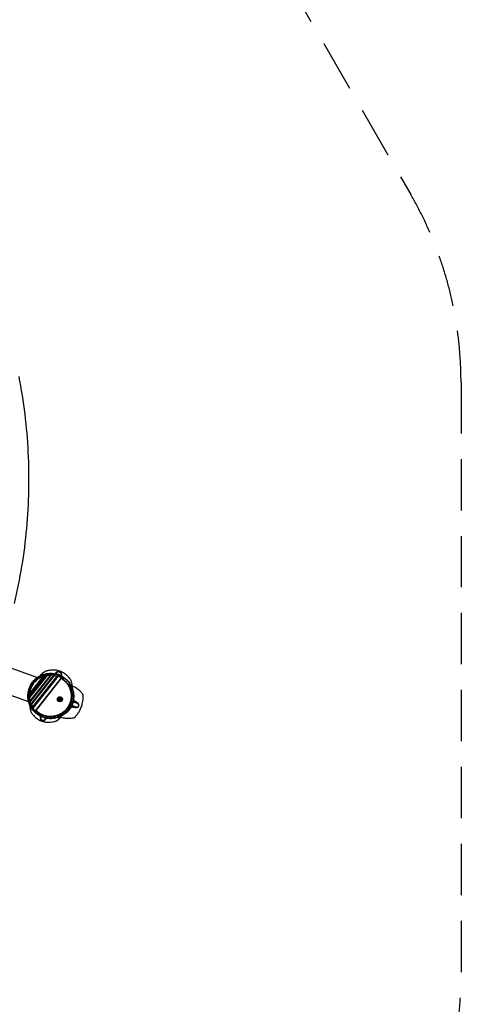
# Model space of a CAD drawing. Extents: x -3990 to 10079, y -4823 to 6537.
# Drawn here: x 7867 to 10079, y -766 to 4031 of the extents above; entities that cross this region are included whole.
import ezdxf

# ---------------------------------------------------------------- set-up
doc = ezdxf.new("R2010")
doc.units = 0
doc.header["$LTSCALE"] = 500
doc.header["$MEASUREMENT"] = 0
doc.linetypes.add('DASHED', pattern=[0.75, 0.5, -0.25])
doc.layers.get('0').update_dxf_attribs({"linetype": 'CONTINUOUS'})
doc.layers.get('Defpoints').update_dxf_attribs({"linetype": 'CONTINUOUS'})
for name, color, linetype in [('PW_DIMS_ASTM', 30, 'CONTINUOUS'), ('PW_FallZone_ASTM', 30, 'DASHED'), ('PW_STRUCTURE', 140, 'CONTINUOUS')]:
    doc.layers.add(name, color=color, linetype=linetype)
doc.styles.get("Standard").update_dxf_attribs({"font": 'tahoma.ttf', "width": 0.9})
doc.dimstyles.new('PW_Metric', dxfattribs={"dimtxt": 175, "dimasz": 120, "dimexe": 50, "dimexo": 100, "dimgap": 80, "dimtad": 0, "dimtih": 1, "dimtoh": 1, "dimlfac": 0.001, "dimrnd": 0.01, "dimzin": 0, "dimtxsty": 'Standard', "dimblk": 'DOT', "dimcen": 0.09, "dimse1": 1, "dimse2": 1, "dimadec": 0, "dimazin": 0, "dimtfac": 1, "dimtofl": 0, "dimtmove": 0, "dimatfit": 3, "dimfxl": 1, "dimtolj": 1, "dimtzin": 0, "dimarcsym": 0})

# ---------------------------------------------------------------- blocks, each defined once
blk = doc.blocks.new('_Dot')
at = {"color": 0, "linetype": 'ByBlock', "lineweight": -2}
blk.add_line((-0.5, 0), (-1, 0), dxfattribs=at)
at = {"color": 0, "linetype": 'ByBlock', "const_width": 0.5}
blk.add_lwpolyline([(-0.25, 0, 1), (0.25, 0, 1)], format="xyb", close=True, dxfattribs=at)
blk = doc.blocks.new('*D9')
at = {"layer": 'Defpoints', "color": 0, "transparency": 16777216}
for p in [(10019.2, 6422), (10019.2, 2265.5), (-2985.6, -516.6)]:
    blk.add_point(p, dxfattribs=at)
at = {"layer": 'PW_DIMS_ASTM', "color": 0, "lineweight": -2, "transparency": 16777216}
for p, q in [((-2865.6, 6422), (3104, 6422)), ((9899.2, 6422), (3929.6, 6422))]:
    blk.add_line(p, q, dxfattribs=at)
at = {"layer": 'PW_DIMS_ASTM', "color": 0, "lineweight": -2, "transparency": 16777216, "xscale": 120, "yscale": 120, "zscale": 120, "rotation": 180}
blk.add_blockref('_Dot', (-2985.6, 6422), dxfattribs=at)
at = {"layer": 'PW_DIMS_ASTM', "color": 0, "lineweight": -2, "transparency": 16777216, "xscale": 120, "yscale": 120, "zscale": 120}
blk.add_blockref('_Dot', (10019.2, 6422), dxfattribs=at)
at = {"layer": 'PW_DIMS_ASTM', "color": 0, "transparency": 16777216, "insert": (3516.8, 6422), "char_height": 175, "attachment_point": 5}
blk.add_mtext('\\A1;13,00M', dxfattribs=at)

msp = doc.modelspace()

# ---------------------------------------------------------------- linework, layer by layer
at = {"layer": 'PW_FallZone_ASTM'}
msp.add_lwpolyline([(2473.604, -4652.614, -0.08748866), (1848.118, -4762.904), (-780.302, -4762.904, -0.19891237), (-2073.459, -4227.261), (-2449.972, -3850.747, -0.19891237), (-2985.615, -2557.59), (-2985.615, -516.618, -0.19891237), (-2449.972, 776.539), (593.541, 3820.053, -0.19891237), (1886.698, 4355.696), (3724.471, 4355.696, 0.19891237), (5017.628, 4891.339), (5394.141, 5267.853, -0.19891237), (6687.298, 5803.496), (7203.563, 5803.496, -0.26794919), (8787.35, 4889.096), (9774.172, 3179.87, -0.1316525), (10019.185, 2265.47), (10019.185, -625.708, -0.31529879), (8815.871, -2344.218), (2473.604, -4652.614)], format="xyb", dxfattribs=at)
at = {"layer": 'PW_STRUCTURE'}
for points in [[(7841.797, 1186.092, 0.01774062), (7878.241, 1368.185, 0.01773061), (7901.685, 1552.409, 0.01772758), (7912.08, 1737.856, 0.01772827), (7909.308, 1923.62, 0.0177127), (7893.385, 2108.775, 0.01770311), (7864.388, 2292.406, 0.01768635)], [(7968.98, 835.351, -0.04334781), (7976.27, 844.541, -0.04572407), (7985.49, 852.644, -0.04395809), (7996.009, 858.971, -0.200511), (7997.258, 859.039), (7998.082, 859.091), (7999.133, 859.309, -0.00166215), (8004.829, 860.783, -0.01752388), (8012.643, 862.438, -0.02318866), (8022.09, 863.64, -0.02681988), (8032.853, 863.926, -0.02965), (8044.438, 862.922, -0.03256281), (8056.625, 860.314, -0.03279168), (8068.358, 856.142, -0.04748444), (8084.371, 847.346, -0.02837883), (8093.347, 840.472, -0.03629492), (8103.827, 830.044, -0.02309674), (8110.774, 821.238, 0.02542208), (8112.995, 818.311), (8113.623, 817.735, -0.20338641), (8114.557, 816.893, -0.04425926), (8118.726, 805.324, -0.04586684), (8120.752, 793.195, -0.04325925), (8120.587, 781.486, -0.04325925)], [(7968.98, 835.351, -0.04334781), (7976.27, 844.541, -0.04572407), (7985.49, 852.644, -0.04395809), (7996.009, 858.971), (7999.133, 859.309, -0.00166215), (8004.829, 860.783, -0.01752388), (8012.643, 862.438, -0.02318866), (8022.09, 863.64, -0.02681988), (8032.853, 863.926, -0.02965), (8044.438, 862.922, -0.03256281), (8056.625, 860.314, -0.03279168), (8068.358, 856.142, -0.04748444), (8084.371, 847.346, -0.02837883), (8093.347, 840.472, -0.03629492), (8103.827, 830.044, -0.02309674), (8110.774, 821.238), (8114.557, 816.893, -0.04425926), (8118.726, 805.324, -0.04586684), (8120.752, 793.195, -0.04325925), (8120.587, 781.486, -0.04325925)], [(8001.601, 839.09), (7912.852, 726.712), (7912.289, 736.73, -0.03390637), (7914.887, 741.282), (7917.398, 747.259)], [(7917.398, 747.259), (7982.645, 829.878, 0.05134247), (7982.901, 830.567, 0.0845683), (7982.968, 831.313, 0.11250964), (7982.813, 831.79), (7982.356, 832.517, 0.05445183), (7962.313, 822.98, 0.05562195), (7944.596, 809.115, 0.05655621), (7930.259, 791.478, 0.05704244), (7920.208, 770.963, 0.06142827), (7914.87, 746.961, 0.0033035), (7915.594, 746.827, 2.19318677)], [(8000.743, 836.56), (8000.759, 836.58, -0.09972225), (8001.203, 836.956, -0.02372327), (8001.755, 837.227), (8015.671, 838.254, -0.01676733), (8016.054, 837.359, -0.08961796), (8016.158, 836.806, -0.04620945), (8016.128, 836.433, -0.05804836), (8015.974, 835.914), (7919.455, 713.696, -0.07948222), (7918.782, 713.325, -0.07242356), (7918.313, 713.233, -0.05723241), (7918.032, 713.254, -0.05634471), (7917.249, 713.493, -0.0342414), (7914.917, 727.143, -0.09162051), (7915.603, 727.92, 15.41497726)], [(8000.743, 836.56), (7915.338, 728.415, 0.08708131), (7915.014, 727.708, 0.05055544), (7914.917, 727.143, -111.66540075)], [(7916.316, 706.219, -0.05063846), (7917.042, 706.582), (7921.66, 694.58), (8035.14, 838.275)], [(8018.684, 839.808, -0.04096462), (8019.116, 839.209, -0.05752439), (8019.729, 837.872), (7918.414, 709.581, -0.07320351), (7917.428, 709.713, -0.09922339), (7916.433, 710.196), (7917.249, 713.493)], [(8022.295, 839.859), (7917.042, 706.582, -0.04402743), (7917.303, 707.377, -0.03326742), (7918.414, 709.581, 1.17322729)], [(7921.66, 694.58, 0.03116714), (7921.659, 694.486, 0.17418468), (7921.714, 694.327, 0.26851782), (7921.848, 694.3, 0.07435566), (7921.986, 694.361, 0.04336713), (7922.177, 694.504, 0.03356582), (7922.529, 694.859), (7924.109, 696.236), (8034.339, 835.816)], [(7922.529, 694.859), (8035.286, 837.638, -0.14294957), (8035.831, 837.898, -0.07671831), (8036.368, 837.898)], [(7930.762, 682.083, 0.06333574), (7931.68, 682.007, 0.08676286), (7932.232, 682.125, 0.06710432), (7932.725, 682.405), (8049.762, 830.603, 0.04881665), (8049.881, 830.983, 0.09272046), (8049.9, 831.671, 0.01566786), (8049.783, 832.271, 0.02240827), (8049.65, 832.76, 0.0268496), (8049.505, 832.27, 0.01909911), (8049.385, 831.67)], [(8055.177, 833.672, 0.04705462), (8054.87, 833.233, 0.03735246), (8054.607, 832.679), (7931.785, 677.155, 0.02287127), (7931.486, 676.887, 0.04606783), (7931.156, 676.5, -32.54971018)], [(8070.964, 825.928, 0.04662428), (8070.576, 825.515, 0.03740667), (8070.219, 824.98), (7943.048, 663.949, -0.04156033), (7931.785, 677.155, -0.08427395), (7931.777, 677.433, -0.03037418), (7931.826, 677.708, -0.05674042), (7932.422, 679.224, 87.87952365)], [(8071.55, 824.185, 0.08120442), (8070.923, 824.289, 0.10114566), (8070.368, 824.177, 0.08709589), (8070.086, 823.991), (7944.197, 664.583, 0.14130633), (7944.051, 663.925, 0.07115071), (7944.175, 663.374, 0.05142538), (7944.363, 663.023, -16.98884786)], [(7982.645, 829.878, -0.03469881), (7982.02, 830.349)], [(7982.356, 832.517), (7986.529, 835.538, -0.05212637), (7990.279, 837.698, -0.0445186), (7991.62, 838.16), (8001.645, 840.043, -0.05962968), (8002.295, 840.064, -0.06049382), (8002.577, 840.002, -0.10156515), (8002.792, 839.874, -0.19386293), (8002.929, 839.574, -0.08023557), (8002.902, 839.335, -0.06196523), (8002.744, 838.964), (8001.755, 837.227, 0.06600317), (8001.308, 836.64, 0.03984032), (8001.11, 836.223), (8001.095, 836.185)], [(7982.356, 832.517, 0.04368858), (7982.603, 831.678, -0.46208144)], [(7982.645, 829.878), (7987.871, 833.698, -0.03154634), (7991.666, 837.241), (8001.601, 839.09, -0.02587033), (8001.923, 839.291, -0.06244296), (8002.128, 839.38, -0.08107229), (8002.207, 839.391, -0.41805305), (8002.273, 839.327, -0.10256592), (8002.249, 839.206, -0.03553639), (8002.191, 839.081, -0.03019963), (8001.986, 838.757), (8000.743, 836.56, 0.08196493), (8000.9, 836.364, 0.01729741), (8001.095, 836.185)], [(7986.529, 835.538, -0.02934131), (7987.215, 834.694, -0.02573186), (7987.871, 833.698, 0.61943425)], [(7991.62, 838.16, 0.05130677), (7991.615, 837.644, 0.02352163), (7991.666, 837.241, 0.2040295)], [(8001.645, 840.043, 0.07106657), (8001.601, 839.09, -0.14600132)], [(8002.744, 838.964, 0.06212712), (8002.391, 838.942, 0.12662293), (8001.986, 838.757, -7.61792742)], [(8015.688, 837.266, -0.0204231), (8015.655, 837.806, -0.02983202), (8015.671, 838.254), (8018.684, 839.808, -0.07709311), (8021.547, 840.793, -0.05505504), (8022.535, 840.857), (8035.507, 839.283, -0.08031287), (8036.068, 839.094, -0.18846452), (8036.47, 838.657, -0.1132066), (8036.507, 838.334, -0.09736859), (8036.368, 837.898), (8035.609, 836.446, 0.04559662), (8035.256, 836.16, 0.02863002), (8035.04, 835.926, 0.04321924), (8034.765, 835.525, -2.52891009)], [(8015.974, 835.914), (8019.729, 837.872, -0.03214032), (8021.614, 839.432, -0.03444497), (8022.295, 839.859), (8035.14, 838.275, -0.08157806), (8035.388, 838.334, -0.23012483), (8035.516, 838.29, -0.18016729), (8035.545, 838.192, -0.0937541), (8035.504, 838.026), (8035.443, 837.894, 0.00637771), (8035.286, 837.638, 0.00637771), (8034.339, 835.816, 0.07632738), (8034.404, 835.718, 0.02270639), (8034.555, 835.564), (8034.691, 835.441, 2.47402631)], [(8034.339, 835.816, -0.03195294), (8034.464, 835.941, -0.04077965), (8034.707, 836.122, -0.05297792), (8035.135, 836.328, -0.04886243), (8035.609, 836.446, -0.03493885), (8049.65, 832.76, -0.0021117), (8052.071, 833.567, -0.06318514), (8053.61, 833.869, -0.04399826), (8054.415, 833.852, -0.06532926), (8055.177, 833.672, -0.04121958), (8070.964, 825.928, -0.08525583), (8071.419, 825.546, -0.0765842), (8071.621, 825.209, -0.08112411), (8071.7, 824.856, -0.13668213), (8071.55, 824.185), (8070.848, 822.797, 0.04664137), (8070.413, 822.591, 0.04279463), (8069.997, 822.296, 0.00250304), (8069.555, 821.874, -2.99439412)], [(8034.765, 835.525, -0.02362885), (8034.582, 835.742, -0.0848967), (8034.464, 835.941)], [(8035.507, 839.283, 0.08134036), (8035.14, 838.275, 1.72886598)], [(8045.722, 843.273, -0.00027866), (8044.049, 843.883, -0.24981718), (8042.405, 845.585, -0.2185275), (8042.867, 847.765, -0.1078034), (8050.368, 854.99, -0.13530525), (8055.149, 856.14, -0.08486332), (8061.371, 854.992, -0.08452027), (8066.885, 851.965, -0.13550353), (8069.866, 848.054, -0.10778924), (8071.118, 837.714, -0.21874073), (8070.1, 835.733, -0.25003227), (8067.75, 835.451, -0.00026886), (8066.126, 836.015, -0.00026886)], [(8044.278, 846.435, 0.17858703), (8042.867, 847.765, -0.52056064)], [(8044.687, 844.693, 0.17630619), (8044.049, 843.883, -2.71557192)], [(8049.137, 831.075, 0.01674036), (8049.456, 830.817, 0.01981164), (8049.762, 830.603, -4.28394449)], [(8049.9, 831.671, 0.02131444), (8049.385, 831.67, 4.7996016)], [(8052.071, 833.567, -0.07014654), (8052.537, 832.667, -0.06368867), (8052.778, 831.625, -0.02851405), (8053.646, 832.25, -0.05417849), (8054.356, 832.616, -0.05794029), (8054.607, 832.679, -0.04128577), (8070.219, 824.98, -0.10844243), (8070.317, 824.936, -0.13287344), (8070.38, 824.856, -0.0875706), (8070.402, 824.756, -0.07217376), (8070.381, 824.582, -0.04436342), (8070.308, 824.378, -0.04341375), (8070.086, 823.991), (8069.203, 822.248, 0.08150831), (8069.236, 822.191, 0.03162562), (8069.36, 822.053, 0.01729741), (8069.555, 821.874, 4.71626076)], [(8067.75, 835.451, 0.17714666), (8067.767, 836.482, -0.1555522)], [(8071.118, 837.714, 0.17901862), (8069.186, 837.574, -5.09389619)], [(8069.546, 822.532, 0.06544578), (8069.623, 822.296, 0.02751245), (8069.749, 822.06, -0.32611823)], [(7914.87, 746.961), (7912.899, 742.196, 0.02961796), (7912.001, 739.523, 0.06171246), (7911.545, 736.65), (7912.107, 726.539, 0.0701002), (7912.262, 725.857, 0.09811141), (7912.459, 725.549, 0.15870374), (7912.717, 725.418, 0.10555033), (7912.933, 725.435, 0.11267127), (7913.437, 725.754), (7914.917, 727.143)], [(7912.289, 736.73, 0.02993867), (7911.545, 736.65)], [(7912.852, 726.712, 0.03725814), (7912.107, 726.539, -155.45675483)], [(7913.479, 726.684, -0.03699683), (7913.073, 726.267, -0.04304105), (7912.928, 726.159, -0.11718137), (7912.813, 726.119, -0.16932591), (7912.77, 726.134, -0.1733857), (7912.74, 726.202, -0.07998208), (7912.749, 726.354, -0.02757696), (7912.786, 726.509), (7912.852, 726.712)], [(7914.887, 741.282, -0.05286584), (7914.086, 741.497, -0.09639766), (7912.899, 742.196, -8.31357664)], [(7913.479, 726.684, 0.11282338), (7913.368, 726.253, 0.08482052), (7913.437, 725.754, -2.13752631)], [(7916.774, 747.73, 0.03466108), (7917.398, 747.259, -0.04950257), (7916.761, 746.813, -0.08822812), (7916.034, 746.553, -0.13229362), (7915.538, 746.608, -0.04747532), (7914.87, 746.961, 9.32451071)], [(7915.603, 727.92, -0.01256922), (7915.385, 728.083, -0.05104674), (7915.223, 728.23)], [(7915.69, 728.04, -0.01593997), (7915.495, 728.22, -0.08245723), (7915.338, 728.415, -11.74009873)], [(7916.433, 710.196, 0.04330724), (7916.139, 708.271, 0.03235083), (7916.139, 707.243, 0.05735475), (7916.316, 706.219), (7920.962, 694.101, 0.0924757), (7921.314, 693.574, 0.09438255), (7921.639, 693.366, 0.15293718), (7922.068, 693.353, 0.11222427), (7922.537, 693.62), (7923.795, 694.722, -0.05343023), (7923.995, 695.174, -0.04705155), (7924.306, 695.613, 2.45154164)], [(7917.426, 690.167, 0.04299592), (7917.288, 678.532, 0.04572407), (7919.325, 666.428, 0.04395809), (7923.49, 654.88, 0.200511), (7924.415, 654.039), (7925.021, 653.479), (7925.699, 652.647, 0.00166215), (7929.187, 647.908, 0.01752388), (7934.202, 641.691, 0.02318866), (7940.77, 634.797, 0.02681988), (7948.938, 627.78, 0.02965), (7958.557, 621.247, 0.03256281), (7969.656, 615.577, 0.03279168), (7981.389, 611.407, 0.04748444), (7999.361, 608.122, 0.02837883), (8010.662, 607.787, 0.03629492), (8025.373, 609.26, 0.02309674), (8036.32, 611.705, -0.02542208), (8039.89, 612.574), (8040.741, 612.624, 0.20338641), (8041.996, 612.687, 0.04425926), (8052.533, 619.028, 0.04586684), (8061.759, 627.157, 0.04323375), (8069.019, 636.336, 0.04323375)], [(7917.426, 690.167, 0.04299592), (7917.288, 678.532, 0.04572407), (7919.325, 666.428, 0.04395809), (7923.49, 654.88), (7925.699, 652.647, 0.00166215), (7929.187, 647.908, 0.01752388), (7934.202, 641.691, 0.02318866), (7940.77, 634.797, 0.02681988), (7948.938, 627.78, 0.02965), (7958.557, 621.247, 0.03256281), (7969.656, 615.577, 0.03279168), (7981.389, 611.407, 0.04748444), (7999.361, 608.122, 0.02837883), (8010.662, 607.787, 0.03629492), (8025.373, 609.26, 0.02309674), (8036.32, 611.705), (8041.996, 612.687, 0.04425926), (8052.533, 619.028, 0.04586684), (8061.759, 627.157, 0.04323375), (8069.019, 636.336, 0.04323375)], [(7918.032, 713.609, 0.00940107), (7917.249, 713.493)], [(7918.831, 714.168, 0.01637924), (7919.149, 713.91, 0.02027219), (7919.455, 713.696, -12.63205438)], [(7921.66, 694.58, 0.05764478), (7920.962, 694.101, 2.8467869)], [(7922.529, 694.859, 0.11522542), (7922.391, 694.368, 0.06334526), (7922.417, 693.997, 0.05597356), (7922.537, 693.62, 3.54750463)], [(7924.109, 696.236), (7923.987, 696.036, 0.06846333), (7923.82, 695.559, 0.04461204), (7923.771, 695.143, 0.04296886), (7923.795, 694.722)], [(7923.795, 694.722), (7930.762, 682.083, -0.01309697), (7931.217, 682.315), (7931.558, 682.474)], [(7924.461, 695.861, -0.01708772), (7924.266, 696.041, -0.08181614), (7924.109, 696.236, 3.03348858)], [(7930.762, 682.083, 0.00136064), (7930.606, 680.384), (7930.532, 679.535, 0.04455096), (7930.534, 678.417, 0.04779696), (7930.72, 677.429, 0.0833619), (7931.156, 676.5, 0.04142915), (7942.503, 663.151, 0.11940921), (7943.151, 662.742, 0.13253347), (7943.765, 662.715, 0.09995549), (7944.363, 663.023), (7945.573, 664.057, -0.0579672), (7945.656, 664.578, -0.05017608), (7945.862, 665.112)], [(7932.422, 679.224, -0.06770621), (7931.62, 679.198, -0.1115597), (7930.532, 679.535, -2.44461881)], [(7931.558, 682.474, 0.06668638), (7931.68, 682.007, 9.64992343)], [(7932.101, 682.876, 0.01681814), (7932.419, 682.619, 0.01981649), (7932.725, 682.405, -3.33019951)], [(7946.067, 665.507, -0.01708772), (7945.872, 665.686, -0.0317703), (7945.748, 665.824, -0.08253937), (7945.715, 665.882), (7944.197, 664.583, -0.04620036), (7943.676, 664.085, -0.06659211), (7943.374, 663.906, -0.11782357), (7943.184, 663.873, -0.21047221), (7943.048, 663.949, 0.02501994), (7942.781, 663.619, 0.04967078), (7942.503, 663.151, 1.29666715)], [(7971.592, 635.802, 0.00021836), (7970.273, 636.26, 0.24981718), (7967.924, 635.977, 0.2185275), (7966.907, 633.995, 0.1078034), (7968.163, 623.657, 0.13530525), (7971.146, 619.746, 0.08486332), (7976.696, 616.709, 0.08452027), (7982.883, 615.576, 0.13550353), (7987.664, 616.728, 0.10778924), (7995.162, 623.957, 0.21874073), (7995.623, 626.137, 0.25003227), (7993.978, 627.839, 0.0002175), (7992.672, 628.314, 0.0002175)], [(7968.84, 634.135, -0.17858703), (7966.907, 633.995, 0.52056064)], [(7970.257, 635.228, -0.17630619), (7970.273, 636.26, 2.71557192)], [(7993.978, 627.839, -0.17714666), (7993.34, 627.028, 0.1555522)], [(7995.162, 623.957, -0.17901862), (7993.752, 625.286, 5.09389619)]]:
    msp.add_lwpolyline(points, format="xyb", dxfattribs=at)
for points in [[(7632.609, 940.594), (7953.825, 826.404)], [(7911.287, 706.74), (7589.847, 821.01)], [(7912.289, 736.73), (7991.666, 837.241)], [(7915.338, 728.415), (7913.479, 726.684), (8001.986, 838.757)], [(7987.871, 833.698), (7914.887, 741.282)], [(7932.725, 682.405), (7932.422, 679.224), (8052.778, 831.625), (8049.762, 830.603)], [(7919.455, 713.696), (7918.414, 709.581)], [(7924.306, 695.613), (7923.894, 695.823)], [(7945.862, 665.112), (7945.435, 665.204)]]:
    msp.add_lwpolyline(points, dxfattribs=at)
for points in [[(8124.533, 698.326, -0.05154131), (8114.857, 678.012, -0.04595901), (8102.853, 661.87, -0.05067074), (8086.361, 646.863, -0.05374353), (8065.824, 634.839, -0.07201083), (8035.012, 626.029, -0.09381003), (7993.013, 628.23, -0.0463768), (7973.172, 635.073, -0.06956722), (7946.682, 651.818, -0.071318), (7925.506, 675.683, -0.04868468), (7915.398, 694.812, -0.0495794), (7909.131, 715.833, -0.05020755), (7907.145, 737.763, -0.05098455), (7909.637, 759.941, -0.03200086), (7913.463, 773.361, -0.07705687), (7929.429, 802.898, -0.05027916), (7944.453, 819.03, -0.04963264), (7962.289, 831.798, -0.04884162), (7982.056, 840.734, -0.04781202), (8002.909, 845.646, -0.04683238), (8023.952, 846.535, -0.04651645), (8044.765, 843.509, -0.04645307), (8064.632, 836.701, -0.04653111), (8082.935, 826.319, -0.04705256), (8099.087, 812.63, -0.04769811), (8112.507, 795.981, -0.04871187), (8122.618, 776.83, -0.07481005), (8130.419, 744.821, -0.05097061), (8130.149, 722.573, -0.05686788)], [(8123.14, 698.821, -0.04805423), (8114.423, 680.174, -0.04813438), (8102.168, 663.347, -0.04747485), (8087.196, 649.393, -0.04670705), (8069.937, 638.523, -0.0458947), (8051.329, 631.157, -0.04518831), (8031.747, 627.291, -0.04460579), (8012.093, 626.988, -0.04426331), (7992.651, 630.169, -0.04417395), (7974.222, 636.666, -0.04425675), (7957.079, 646.383, -0.0447212), (7941.925, 658.98, -0.0451688), (7929.1, 674.281, -0.04614775), (7919.186, 691.795, -0.04659304), (7912.594, 711.055, -0.04786185), (7909.695, 731.481, -0.04785862), (7910.736, 752.154, -0.04903235), (7915.807, 772.528, -0.04705575), (7924.381, 790.933, -0.04832165), (7936.542, 807.733, -0.04747926), (7951.59, 821.829, -0.04680622), (7968.732, 832.68, -0.04591745), (7987.476, 840.145, -0.04526214), (8006.945, 844.027, -0.04461341), (8026.744, 844.366, -0.04436303), (8046.097, 841.23, -0.04413067), (8064.653, 834.717, -0.04439357), (8081.733, 825.062, -0.0446543), (8096.987, 812.409, -0.04533845), (8109.775, 797.179, -0.04598169), (8119.742, 779.608, -0.0469102), (8126.338, 760.369, -0.04755269), (8129.251, 739.922, -0.04856035), (8128.197, 719.1, -0.04844346)], [(7982.603, 831.678, 0.06916082), (7957.828, 819.075, 0.05336837), (7941.74, 805.096, 0.0724775), (7925.435, 781.469, 0.09142064), (7915.594, 746.827, 0.15102812), (7915.777, 746.837, 0.0579791), (7915.948, 746.919, 0.04981303), (7916.252, 747.154, 0.04002115), (7916.774, 747.73), (7982.02, 830.349, 0.03581054), (7982.441, 830.968, 0.05419961), (7982.593, 831.311, 0.05708698), (7982.631, 831.496, 0.1337254)], [(8015.688, 837.266, -0.10917687), (8015.685, 837.025, -0.05661637), (8015.607, 836.794, -0.06029616), (8015.35, 836.386), (7918.831, 714.168, -0.05684226), (7918.479, 713.802, -0.056511), (7918.268, 713.666, -0.12328883), (7918.032, 713.609, -0.03628804), (7915.603, 727.92), (7915.69, 728.04), (8001.095, 836.185)], [(8049.385, 831.67), (8034.765, 835.525), (8034.691, 835.441), (7924.461, 695.861, 0.05489277), (7924.306, 695.613, 0.03709099), (7931.558, 682.474, 0.06722424), (7931.716, 682.534, 0.04642983), (7931.859, 682.629, 0.05858729), (7932.101, 682.876), (8049.137, 831.075, 0.04475776), (8049.273, 831.278, 0.06450101), (8049.363, 831.506, 0.0612048)], [(8070.848, 822.797, 0.07054914), (8070.16, 822.758, 0.05864147), (8069.687, 822.605, 0.10926468), (8069.203, 822.248), (7945.715, 665.882, 0.08698548), (7945.473, 665.379, 0.07873229), (7945.416, 664.773, 0.07999419), (7945.573, 664.057, 0.0608207), (7965.616, 648.881, 0.06011623), (7988.515, 639.022, 0.06008952), (8013.07, 634.897, 0.07197904), (8038.022, 636.765, 0.06233092), (8062.223, 644.797, 0.06392923), (8084.004, 658.84, 0.0657509), (8101.808, 678.375, 0.06661721), (8113.985, 702.076, 0.06668538), (8119.503, 728.177, 0.04398837), (8119.277, 745.876, 0.04332092), (8116.016, 763.089, 0.04250753), (8109.945, 779.277, 0.04188519), (8101.318, 794.089, 0.04100453), (8090.531, 807.077, 0.06095257)], [(7945.862, 665.112), (7946.067, 665.507), (8069.555, 821.874, -0.06342965), (8086.282, 809.441, -0.05119116), (8099.95, 793.701, -0.05244284), (8110.264, 775.177, -0.05368282), (8116.543, 754.582, -0.0546341), (8118.271, 732.897, -0.05555254), (8115.185, 711.1, -0.055881), (8107.327, 690.433, -0.05548371), (8095.159, 672.098, -0.05458439), (8079.458, 657.027, -0.05317664), (8061.247, 645.871, -0.05214413), (8041.339, 638.847, -0.05083773), (8020.795, 636.089, -0.05046016), (8000.168, 637.513, -0.04982916), (7980.438, 642.958, -0.05017811), (7962.06, 652.272, -0.0502951)], [(8069.186, 837.574, -0.48904986), (8067.767, 836.482, 0.00000723), (8044.687, 844.693, -0.49580748), (8044.278, 846.435, -0.10562221), (8051.472, 853.228, -0.14121224), (8055.544, 854.514, -0.09800153), (8060.898, 853.667, -0.09750859), (8065.552, 850.954, -0.14097414), (8067.898, 847.386, -0.1055586)], [(8062.473, 723.135, 0.99760027), (8061.144, 722.388), (8061.35, 722.019, -0.57579686), (8060.678, 720.886), (8060.255, 720.89, 0.99755997), (8060.237, 719.366), (8060.659, 719.36, -0.57581602), (8061.305, 718.21), (8061.09, 717.846, 0.99788224), (8062.401, 717.069), (8062.618, 717.431, -0.57581251), (8063.936, 717.416), (8064.143, 717.048, 0.99781591), (8065.472, 717.794), (8065.266, 718.163, -0.57579686), (8065.939, 719.297), (8066.361, 719.293, 0.99769456), (8066.379, 720.817), (8065.957, 720.823, -0.57586516), (8065.312, 721.972), (8065.526, 722.336, 0.99789446), (8064.215, 723.114), (8063.999, 722.751, -0.57581251), (8062.681, 722.767)], [(7993.752, 625.286, 0.48904986), (7993.34, 627.028, -0.00000723), (7970.257, 635.228, 0.49580748), (7968.84, 634.135, 0.10562221), (7970.132, 624.326, 0.14121224), (7972.478, 620.758, 0.09800153), (7977.165, 618.035, 0.09750859), (7982.488, 617.202, 0.14097414), (7986.559, 618.489, 0.1055586)]]:
    msp.add_lwpolyline(points, format="xyb", close=True, dxfattribs=at)
at = {"layer": 'PW_STRUCTURE', "elevation": 812.8}
for points in [[(8107.172, 791.95, 0.67474518), (8105.126, 789.834, -0.00892466), (8107.662, 785.526, -0.01930269), (8111.228, 778.545, -0.02551259), (8115.096, 768.934, -0.03025695), (8118.385, 757.098, -0.03484942), (8120.372, 743.093, -0.03900332), (8120.266, 727.265, -0.03154383), (8118.381, 714.599, -0.05067797), (8112.074, 695.048, -0.06018686), (8099.679, 674.065, -0.06026379), (8082.617, 656.616, -0.04378648), (8067.844, 646.753, -0.04306385), (8051.782, 639.676, 0.69558723), (8051.938, 636.704, 0.00954669), (8060.012, 634.336, 0.03401529), (8086.097, 628.92, 0.03166438), (8104.865, 627.53, 0.060933), (8130.581, 630.256, 0.01147517), (8136.965, 632.068, 0.37658894), (8137.516, 632.875, -0.0729875), (8137.545, 633.344, -0.03641488), (8140.102, 636.748, 0.0006788), (8143.1, 640.178, 0.01704363), (8149.185, 647.649, 0.0277689), (8156.92, 659.155, 0.03743342), (8166.05, 677.547, 0.03498849), (8172.542, 697.233, 0.02573692), (8175.192, 710.572, 0.02806676), (8176.386, 724.097, 0.01510197), (8176.338, 735.298, -0.04987322), (8176.56, 740.157, -0.09148465), (8176.936, 740.66, 0.35278436), (8177.032, 741.651, 0.03010687), (8170.755, 750.02, 0.03480301), (8160.428, 760.555, 0.0345868), (8145.677, 771.932, 0.03122465), (8125.389, 783.726, 0.02077318)], [(8126.801, 710.88, 0.00019623), (8118.387, 687.207, 0.14855028), (8118.283, 685.426, 0.14102498), (8119.018, 684.162, 0.13097951), (8120.315, 683.458, 0.024488), (8132.043, 681.101, 0.0286816), (8143.2, 680.068, 0.05128194), (8146.836, 680.305, 0.06653671), (8150.341, 681.388, 0.06560801), (8152.854, 682.98, 0.0769604), (8154.906, 685.31, 0.05534755), (8155.853, 687.235, 0.05571724), (8156.351, 689.317, 0.07656539), (8156.254, 692.391, 0.0649096), (8155.346, 695.169, 0.06815276), (8153.305, 698.251, 0.05110603), (8150.658, 700.709, 0.02896353), (8141.305, 706.98, 0.02454768), (8130.663, 712.575, 0.10302417), (8129.503, 712.854, 0.14040141), (8128.095, 712.494, 0.08133805), (8127.41, 711.927, 0.09549429)], [(8129.744, 711.046, 0.08582969), (8129.352, 711.217, 0.10190896), (8128.916, 711.233, 0.13198619), (8128.367, 710.975, 0.07712303), (8128.054, 710.618, 0.0598687), (8127.842, 710.186, -0.00071145), (8119.631, 687.09, 0.08231732), (8119.513, 686.461, 0.11552906), (8119.639, 685.853, 0.13930759), (8120.027, 685.411, 0.1171522), (8120.566, 685.227, 0.02430684), (8132.042, 682.921, 0.02853677), (8142.966, 681.902, 0.0448111), (8146.325, 681.929, 0.0855436), (8150.439, 683.002, 0.045642), (8151.988, 683.889, 0.0546634), (8153.373, 685.104, 0.04690883), (8154.23, 686.238, 0.06705685), (8155.017, 688, 0.05013031), (8155.285, 689.427, 0.03100782), (8155.308, 690.369, 0.05606516), (8155.028, 692.192, 0.04649468), (8154.408, 693.856, 0.05596182), (8153.023, 696.049, 0.07176536), (8149.323, 699.443, 0.02879118), (8140.159, 705.573, 0.02435137)]]:
    msp.add_lwpolyline(points, format="xyb", close=True, dxfattribs=at)
for points in [[(8107.172, 791.95, -0.0105151), (8109.648, 787.653, -0.0192135), (8113.28, 780.369, -0.02539845), (8117.196, 770.367, -0.03008168), (8120.494, 758.076, -0.0345928), (8122.432, 743.585, -0.0385837), (8122.213, 727.271, -0.0309534), (8120.215, 714.267, -0.02126415), (8117.908, 705.483, -0.02123929), (8114.865, 696.933, -0.02128052), (8111.101, 688.658, -0.03084727), (8104.453, 677.344, -0.03857877), (8094.324, 664.56, -0.03462966), (8083.67, 654.548, -0.03014855), (8073.338, 647.096, -0.02541309), (8063.983, 641.817, -0.01912305), (8056.617, 638.486, -0.0111845), (8051.938, 636.704, -5.09514565)], [(8118.387, 687.207, 0.01491125), (8118.767, 687.104, 0.03151134), (8119.247, 687.019, 0.04547816), (8119.472, 687.016, 0.14421429), (8119.631, 687.09, 0.37979819)], [(8120.566, 685.227, -0.04919055), (8120.581, 684.798, -0.03918272), (8120.474, 684.047, -0.02550189), (8120.315, 683.458, 0.1772471)], [(8143.2, 680.068, 0.10479976), (8143.216, 681.265, 0.12287873), (8142.966, 681.902), (8122.367, 690.295, -0.09174562), (8121.822, 690.643, -0.13587381), (8121.391, 691.334, -0.11656121), (8121.364, 691.947, 22.66932621)], [(8150.658, 700.709, -0.08599975), (8150.062, 699.905, -0.11070016), (8149.323, 699.443), (8127.939, 705.968, 0.0904829), (8127.296, 706.043, 0.09946405), (8126.697, 705.882, 0.1627594), (8126.11, 705.296)], [(8126.801, 710.88, -0.02350579), (8127.321, 710.639, -0.04027524), (8127.688, 710.41, -0.07253624), (8127.817, 710.283, -0.16596994), (8127.842, 710.186, 1.16006915)], [(8130.663, 712.575, -0.01724365), (8130.504, 712.202, -0.02566274), (8130.223, 711.67, -0.03365879), (8129.927, 711.241, -0.03933919), (8129.744, 711.046, 1.3681778)]]:
    msp.add_lwpolyline(points, format="xyb", dxfattribs=at)
msp.add_lwpolyline([(8129.744, 711.046), (8120.566, 685.227)], dxfattribs=at)
at = {"layer": 'PW_STRUCTURE'}
for radius in [12.199, 11.402, 11.129, 10.362, 8.257, 4.126, 1.372]:
    msp.add_circle((8063.308, 720.091), radius, dxfattribs=at)
msp.add_point((8125.155, 698.136, 812.8), dxfattribs=at)

# ---------------------------------------------------------------- dimensions: what is measured, and where the dimension line sits
at = {"layer": 'PW_DIMS_ASTM'}
dim = msp.add_linear_dim(base=(10019.185, 6422.038), p1=(-2985.615, -516.618), p2=(10019.185, 2265.47), dimstyle='PW_Metric', override={"dimpost": 'M\\X'}, dxfattribs=at)
dim.commit()
dim.dimension.update_dxf_attribs({"geometry": '*D9', "text_midpoint": (3516.785, 6422.038)})

doc.saveas('drawing.dxf')
